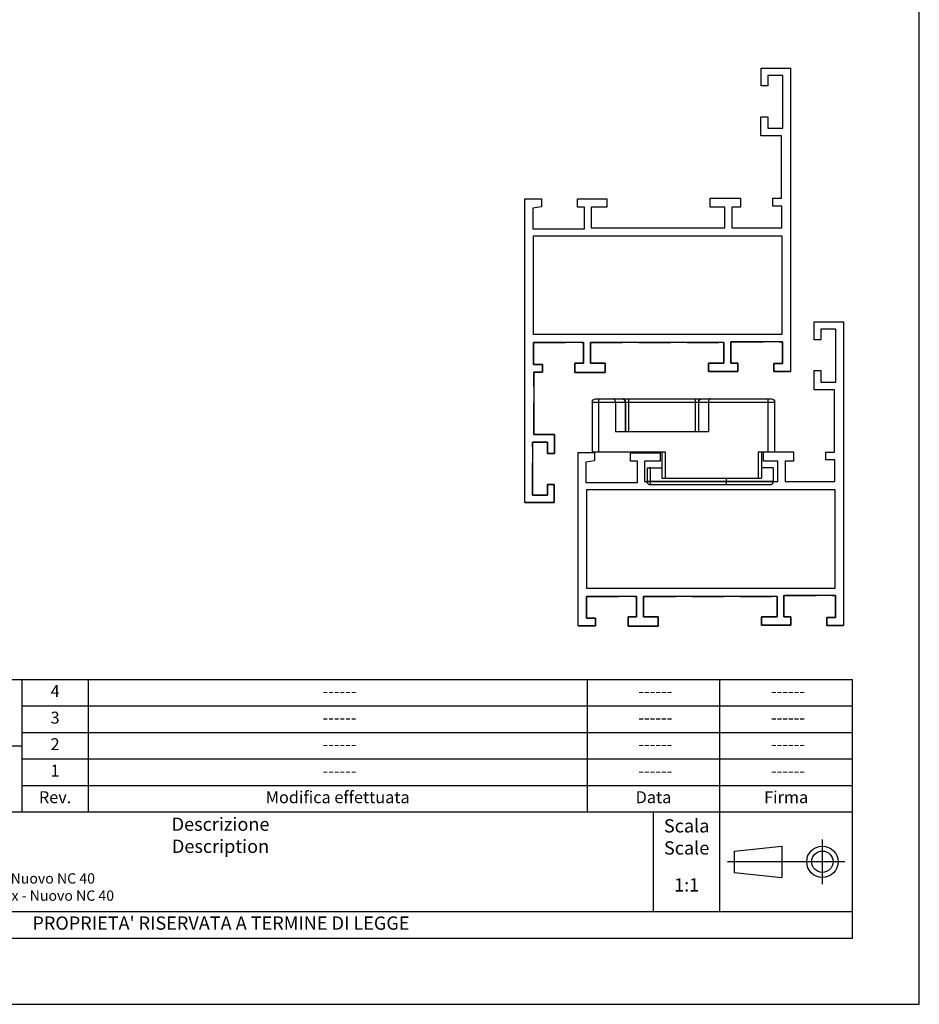
# Model space of a CAD drawing. Units: millimetres. Extents: x 0 to 210, y 0 to 297.
# Drawn here: x 74 to 210, y 0 to 148 of the extents above; entities that cross this region are included whole.
import ezdxf
from ezdxf.enums import TextEntityAlignment as Align

# ---------------------------------------------------------------- set-up
doc = ezdxf.new("R2010")
doc.units = ezdxf.units.MM
doc.header["$LTSCALE"] = 19.36
doc.linetypes.add('CENTER', pattern=[0.6, 0.375, -0.075, 0.075, -0.075])
doc.linetypes.add('HIDDEN', pattern=[0.375, 0.25, -0.125])
doc.layers.get('0').update_dxf_attribs({"linetype": 'CONTINUOUS'})
doc.layers.add('201L0', color=7, linetype='CONTINUOUS')
doc.layers.add('213L1', color=7, linetype='HIDDEN')
doc.styles.add('DAVIDE', font='arial.ttf', dxfattribs={"height": 2.5})
doc.styles.add('pep', font='arial.ttf')

# ---------------------------------------------------------------- blocks, each defined once
blk = doc.blocks.new('I$C39FDDCDA')
at = {"linetype": 'CENTER', "ltscale": 5}
for p, q in [((14.32, 0), (14.32, 6.72)), ((17.69, 3.36), (0, 3.36))]:
    blk.add_line(p, q, dxfattribs=at)
at = {"linetype": 'Continuous'}
for p, q in [((1, 4.97), (8.2, 5.72)), ((1, 4.97), (1, 1.75)), ((8.2, 5.72), (8.2, 1)), ((1, 1.75), (8.2, 1))]:
    blk.add_line(p, q, dxfattribs=at)
for radius in [2.36, 1.61]:
    blk.add_circle((14.32, 3.36), radius)
blk = doc.blocks.new('A$C34FE54D1')
at = {"layer": '201L0'}
for p, q in [((0.04, 37.37), (0.04, 40)), ((0.04, 40), (26.18, 40)), ((4.49, 38.72), (1.22, 38.72)), ((1.22, 38.72), (1.22, 37.37)), ((4.49, 31.2), (4.49, 38.72)), ((24.77, 38.82), (21.69, 38.82)), ((21.69, 38.82), (21.69, 31.04)), ((24.97, 37.5), (24.77, 38.82)), ((26.18, 40), (26.18, 37.5)), ((1.22, 37.37), (0.04, 37.37)), ((26.18, 37.5), (24.97, 37.5)), ((0, 27.93), (0, 32.47)), ((0, 32.47), (1.4, 32.47)), ((1.4, 32.47), (1.4, 31.2)), ((1.4, 31.2), (4.49, 31.2)), ((24.9, 31.04), (24.9, 32.08)), ((24.9, 32.08), (26.17, 32.08)), ((26.17, 32.08), (26.17, 27.64)), ((4.49, 30.13), (1.4, 30.13)), ((1.4, 30.13), (1.4, 27.93)), ((4.49, 10), (4.49, 30.13)), ((21.69, 31.04), (24.9, 31.04)), ((24.9, 30), (21.81, 30)), ((21.81, 30), (21.81, 9.87)), ((24.9, 27.64), (24.9, 30)), ((1.4, 27.93), (0, 27.93)), ((26.17, 27.64), (24.9, 27.64)), ((0.14, 7.92), (0.14, 12.36)), ((0.14, 12.36), (1.4, 12.36)), ((1.4, 12.36), (1.4, 10)), ((24.9, 9.87), (24.9, 12.07)), ((24.9, 12.07), (26.31, 12.07)), ((26.31, 12.07), (26.31, 7.53)), ((1.4, 10), (4.49, 10)), ((4.62, 8.96), (1.4, 8.96)), ((1.4, 8.96), (1.4, 7.92)), ((4.62, 1.18), (4.62, 8.96)), ((21.81, 9.87), (24.9, 9.87)), ((1.4, 7.92), (0.14, 7.92)), ((24.9, 8.8), (21.81, 8.8)), ((21.81, 8.8), (21.81, 1.28)), ((24.9, 7.53), (24.9, 8.8)), ((26.31, 7.53), (24.9, 7.53)), ((35.66, 1.33), (35.66, 4.43)), ((35.66, 4.43), (38.55, 4.43)), ((38.55, 3.4), (36.83, 3.4)), ((36.83, 3.4), (36.83, 1.13)), ((38.55, 4.43), (38.55, 3.4)), ((43.2, 4.41), (45.9, 4.41)), ((43.2, 3.4), (43.2, 4.41)), ((44.8, 3.4), (43.2, 3.4)), ((44.8, 1.13), (44.8, 3.4)), ((45.9, 4.41), (45.9, 0)), ((0.13, 0), (0.13, 2.5)), ((0.13, 2.5), (1.34, 2.5)), ((1.34, 2.5), (1.34, 1.18)), ((25.09, 1.28), (25.09, 2.63)), ((25.09, 2.63), (26.27, 2.63)), ((26.27, 2.63), (26.27, 1.33)), ((1.34, 1.18), (4.62, 1.18)), ((21.81, 1.28), (25.09, 1.28)), ((26.27, 1.33), (35.66, 1.33)), ((36.83, 1.13), (44.8, 1.13)), ((45.9, 0), (0.13, 0))]:
    blk.add_line(p, q, dxfattribs=at)
blk.add_lwpolyline([(5.7, 1.3), (5.7, 38.7), (20.6, 38.7), (20.6, 1.3), (5.7, 1.3)], dxfattribs=at)
at = {"layer": '213L1'}
for p, q in [((0.04, 40), (0.04, 37.37)), ((1.22, 37.37), (1.22, 38.72)), ((1.22, 38.72), (4.49, 38.72)), ((4.49, 38.72), (4.49, 31.2)), ((0.04, 37.37), (1.22, 37.37)), ((1.4, 32.47), (0, 32.47)), ((0, 32.47), (0, 27.93)), ((1.4, 31.2), (1.4, 32.47)), ((4.49, 31.2), (1.4, 31.2)), ((1.4, 27.93), (1.4, 30.13)), ((1.4, 30.13), (4.49, 30.13)), ((4.49, 30.13), (4.49, 10)), ((0, 27.93), (1.4, 27.93)), ((1.4, 12.36), (0.14, 12.36)), ((0.14, 12.36), (0.14, 7.92)), ((1.4, 10), (1.4, 12.36)), ((4.49, 10), (1.4, 10)), ((1.4, 7.92), (1.4, 8.96)), ((1.4, 8.96), (4.62, 8.96)), ((4.62, 8.96), (4.62, 1.18)), ((0.14, 7.92), (1.4, 7.92)), ((1.34, 2.5), (0.13, 2.5)), ((0.13, 2.5), (0.13, 0)), ((1.34, 1.18), (1.34, 2.5)), ((4.62, 1.18), (1.34, 1.18))]:
    blk.add_line(p, q, dxfattribs=at)
blk = doc.blocks.new('A$C33DA78BE')
at = {"layer": '201L0'}
for points in [[(62.8, 4.41), (65.5, 4.41), (65.5, 0), (19.72, 0), (19.72, 2.5), (20.93, 2.5), (20.93, 1.18), (24.22, 1.18), (24.22, 8.96), (21, 8.96), (21, 7.92), (19.73, 7.92), (19.73, 12.36), (21, 12.36), (21, 10), (24.09, 10), (24.09, 30.13), (21, 30.13), (21, 27.93), (19.6, 27.93), (19.6, 32.47), (21, 32.47), (21, 31.2), (24.09, 31.2), (24.09, 38.72), (20.81, 38.72), (20.81, 37.37), (19.64, 37.37), (19.64, 38.67), (10.24, 38.67), (10.24, 35.57), (7.35, 35.57), (7.35, 36.6), (9.08, 36.6), (9.08, 38.87), (1.11, 38.87), (1.11, 36.6), (2.7, 36.6), (2.7, 35.59), (0, 35.59), (0, 40), (45.78, 40), (45.78, 37.5), (44.57, 37.5), (44.36, 38.82), (41.28, 38.82), (41.28, 31.04), (44.5, 31.04), (44.5, 32.08), (45.77, 32.08), (45.77, 27.64), (44.5, 27.64), (44.5, 30), (41.41, 30), (41.41, 9.87), (44.5, 9.87), (44.5, 12.07), (45.9, 12.07), (45.9, 7.53), (44.5, 7.53), (44.5, 8.8), (41.41, 8.8), (41.41, 1.28), (44.69, 1.28), (44.69, 2.63), (45.86, 2.63), (45.86, 1.33), (55.26, 1.33), (55.26, 4.43), (58.15, 4.43), (58.15, 3.4), (56.42, 3.4), (56.42, 1.13), (64.39, 1.13), (64.39, 3.4), (62.8, 3.4), (62.8, 4.41)], [(25.3, 1.3), (25.3, 38.7), (40.2, 38.7), (40.2, 1.3), (25.3, 1.3)]]:
    blk.add_lwpolyline(points, dxfattribs=at)
at = {"layer": '213L1'}
blk.add_lwpolyline([(0, 40), (0, 35.59), (2.7, 35.59), (2.7, 36.6), (1.11, 36.6), (1.11, 38.87), (9.08, 38.87), (9.08, 36.6), (7.35, 36.6), (7.35, 35.57), (10.24, 35.57), (10.24, 38.67), (19.64, 38.67), (19.64, 37.37), (20.81, 37.37), (20.81, 38.72), (24.09, 38.72), (24.09, 31.2), (21, 31.2), (21, 32.47), (19.6, 32.47), (19.6, 27.93), (21, 27.93), (21, 30.13), (24.09, 30.13), (24.09, 10), (21, 10), (21, 12.36), (19.73, 12.36), (19.73, 7.92), (21, 7.92), (21, 8.96), (24.22, 8.96), (24.22, 1.18), (20.93, 1.18), (20.93, 2.5), (19.72, 2.5), (19.72, 0)], dxfattribs=at)
blk = doc.blocks.new('A$C250873AC')
at = {"linetype": 'Continuous'}
for name, p in [('A$C33DA78BE', (18.68, 8)), ('A$C34FE54D1', (0, 0))]:
    blk.add_blockref(name, p, dxfattribs=at)
blk = doc.blocks.new('A$C1F7A3969')
at = {"color": 9}
for p, q in [((27.5, 12.5), (0, 12.5)), ((1, 5), (1, 13)), ((11.47, 12.5), (11.47, 8)), ((12, 13), (12, 8)), ((22, 8), (22, 13)), ((22.53, 12.5), (22.53, 8)), ((26.5, 5), (26.5, 13)), ((2.5, 5), (2.5, 1)), ((16.5, 5), (16.5, 1)), ((18.75, 0), (18.75, 2.6)), ((0.25, 0.5), (19.25, 0.5)), ((7.25, 0), (7.25, 1))]:
    blk.add_line(p, q, dxfattribs=at)
for p, q in [((0, 5), (0, 12.5)), ((27, 13), (0.5, 13)), ((10, 12.5), (10, 8)), ((11.5, 12.5), (11.5, 8)), ((22.5, 12.5), (22.5, 8)), ((24, 12.5), (24, 8)), ((27.5, 12.5), (27.5, 5)), ((10, 8), (24, 8)), ((2.5, 5), (0, 5)), ((2, 5), (2, 1)), ((27.5, 5), (16.5, 5)), ((17, 5), (17, 1)), ((0.25, 2.6), (2, 2.6)), ((0.25, 2.6), (0.25, 0.5)), ((19.25, 2.6), (17, 2.6)), ((19.25, 2.6), (19.1, 2.53)), ((19.25, 2.6), (19.25, 0.5)), ((0.75, 0), (18.75, 0)), ((17, 1), (2, 1))]:
    blk.add_line(p, q)
for centre, start, end in [((0.5, 12.5), 90, 180), ((11, 12.5), 0, 90), ((23, 12.5), 90, 180), ((27, 12.5), 0, 90), ((0.75, 0.5), 180, 270), ((18.75, 0.5), 270, 0)]:
    blk.add_arc(centre, 0.5, start, end)
at = {"extrusion": (0, 0, -1)}
blk.add_ellipse((18.75, 2.37), major_axis=(-0.5, 0), ratio=0.461538, start_param=1.570796, end_param=2.356194, dxfattribs=at)
for points, knots in [([(9.65, 13), (9.7, 13), (9.79, 12.97), (9.9, 12.87), (9.98, 12.7), (10, 12.57), (10, 12.5)], [0, 0, 0, 0, 0.189952, 0.411019, 0.683187, 1, 1, 1, 1]), ([(24, 12.5), (24, 12.57), (24.02, 12.7), (24.1, 12.87), (24.2, 12.96), (24.28, 12.99), (24.33, 13), (24.35, 13)], [0, 0, 0, 0, 0.316336, 0.588041, 0.808871, 0.905995, 1, 1, 1, 1])]:
    blk.add_open_spline(points, degree=3, knots=knots)
at = {"color": 9}
for points in [[(11.47, 12.5), (11.47, 12.56), (11.44, 12.69), (11.34, 12.86), (11.19, 12.97), (11.06, 13), (11, 13)], [(22.53, 12.5), (22.53, 12.56), (22.56, 12.69), (22.66, 12.86), (22.81, 12.97), (22.94, 13), (23, 13)]]:
    blk.add_open_spline(points, degree=3, knots=[0, 0, 0, 0, 0.257576, 0.510734, 0.75761, 1, 1, 1, 1], dxfattribs=at)

msp = doc.modelspace()

# ---------------------------------------------------------------- linework, layer by layer
for p, q in [((210, 0), (210, 297)), ((9.73, 49), (199.93, 49)), ((74.73, 49), (74.73, 29)), ((84.73, 49), (84.73, 29)), ((159.93, 49), (159.93, 29)), ((179.93, 14), (179.93, 49)), ((199.93, 10), (199.93, 49)), ((74.73, 45), (199.93, 45)), ((74.73, 41), (199.93, 41)), ((59.73, 39), (74.73, 39)), ((74.73, 37), (199.93, 37)), ((74.73, 33), (199.93, 33)), ((199.93, 29), (9.73, 29)), ((169.93, 14), (169.93, 29)), ((9.73, 14), (199.93, 14)), ((9.73, 10), (199.93, 10)), ((0, 0), (210, 0))]:
    msp.add_line(p, q)

# ---------------------------------------------------------------- block references
at = {"color": 7, "linetype": 'Continuous', "true_color": 0xffffff, "rotation": 90.00000000000001}
msp.add_blockref('A$C250873AC', (198.56, 57.02), dxfattribs=at)
at = {"xscale": -1}
msp.add_blockref('A$C1F7A3969', (188.21, 78.33), dxfattribs=at)
msp.add_blockref('I$C39FDDCDA', (181.07, 18.14))

# ---------------------------------------------------------------- texts
at = {"style": 'pep'}
msp.add_text("PROPRIETA' RISERVATA A TERMINE DI LEGGE", height=2, dxfattribs=at).set_placement((104.73, 11.25), align=Align.CENTER)
at = {"style": 'DAVIDE'}
for s, insert, char_height, width, attachment_point in [('4', (79.73, 47), 1.8, 10, 5), (' ------', (122.33, 47), 1.8, 75.2, 5), (' ------', (169.93, 47), 1.8, 20, 5), (' ------', (189.93, 47), 1.8, 20, 5), ('3', (79.73, 43), 1.8, 10, 5), (' ------', (122.33, 43), 1.8, 75.2, 5), (' ------', (169.93, 43), 1.8, 20, 5), (' ------', (189.93, 43), 1.8, 20, 5), ('2', (79.73, 39), 1.8, 10, 5), (' ------', (122.33, 39), 1.8, 75.2, 5), (' ------', (169.93, 39), 1.8, 20, 5), (' ------', (189.93, 39), 1.8, 20, 5), ('1', (79.73, 35), 1.8, 10, 5), (' ------', (122.33, 35), 1.8, 75.2, 5), (' ------', (169.93, 35), 1.8, 20, 5), (' ------', (189.93, 35), 1.8, 20, 5), ('Rev.', (79.73, 31), 1.8, 10, 5), ('Modifica effettuata', (122.33, 31), 1.8, 75.2, 5), ('Data', (169.93, 31), 1.8, 20, 5), ('Firma', (189.93, 31), 1.8, 20, 5), ('{\\H1.1111x;Descrizione\\P\\fArial|b0|i1|c0|p34;Description}', (104.67, 25.5), 1.8, 130.5148, 5), ('Scala\\P{\\fArial|b0|i1|c0|p34;Scale}', (174.93, 25.25), 2, 10, 5), ('{\\fCalibri|b0|i0|c0|p34;\\H0.91667x;Incontro singolo premontato sx - Nuovo NC 40\\P\\fCalibri|b0|i1|c0|p34;Pre-assembled one-rod junction lx - Nuovo NC 40}', (40.13, 17.69), 1.7, 130.5148, 4), ('1:1', (174.93, 17.75), 2, 10, 5)]:
    msp.add_mtext(s, dxfattribs=dict(at, insert=insert, char_height=char_height, width=width, attachment_point=attachment_point))

doc.saveas('drawing.dxf')
